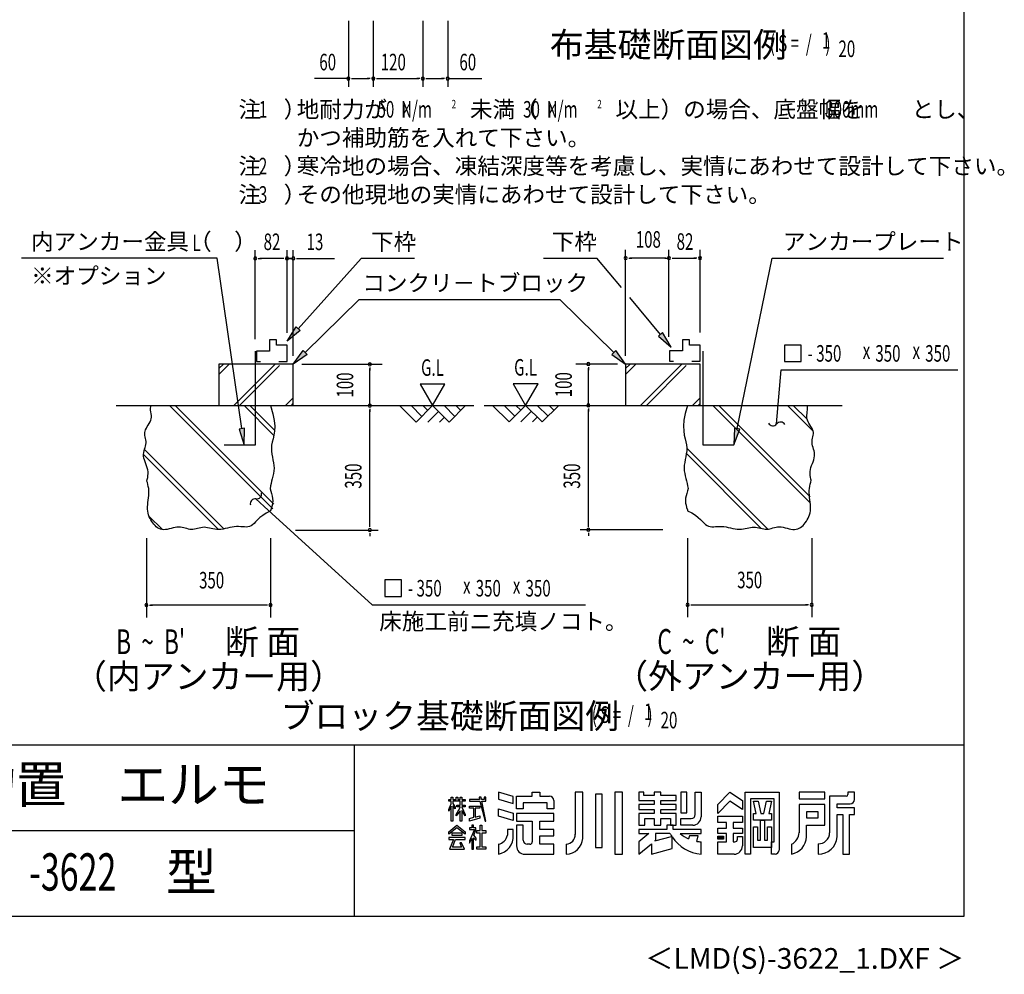
# Model space of a CAD drawing. Extents: x 543 to 20719, y 167 to 14052.
# Drawn here: x 14768 to 20719, y 167 to 5935 of the extents above; entities that cross this region are included whole.
import ezdxf
from ezdxf.enums import TextEntityAlignment as Align

# ---------------------------------------------------------------- set-up
doc = ezdxf.new("R2010")
doc.units = 0
doc.header["$LTSCALE"] = 50
doc.header["$MEASUREMENT"] = 0
for name, color, linetype in [('ANKA_PL', 70, 'CONTINUOUS'), ('FILENAME', 7, 'CONTINUOUS'), ('HIKIDASHI', 6, 'CONTINUOUS'), ('M1', 4, 'CONTINUOUS'), ('NAME', 20, 'CONTINUOUS'), ('SUNPOU', 4, 'CONTINUOUS'), ('U1', 3, 'CONTINUOUS'), ('U2', 4, 'CONTINUOUS'), ('U4', 6, 'CONTINUOUS'), ('WAKUSEN-01', 50, 'CONTINUOUS'), ('WAKUSEN-02', 130, 'CONTINUOUS'), ('YODOROGO', 130, 'CONTINUOUS')]:
    doc.layers.add(name, color=color, linetype=linetype)
doc.styles.add('00', font='ROMANS', dxfattribs={"width": 0.666667, "bigfont": 'BIGFONT'})
doc.styles.add('01', font='ROMANS', dxfattribs={"height": 3, "bigfont": 'BIGFONT'})
doc.styles.add('FILENAME', font='romans', dxfattribs={"height": 125, "bigfont": 'bigfont'})

msp = doc.modelspace()

# ---------------------------------------------------------------- linework, layer by layer
at = {"layer": 'ANKA_PL'}
for p, q in [((16191.6, 3932.7), (16191.6, 3364.5)), ((18897.8, 3932.7), (18897.8, 3366)), ((16191.6, 3364.5), (16004.1, 3364.5)), ((18897.8, 3366), (19085.3, 3366))]:
    msp.add_line(p, q, dxfattribs=at)
at = {"layer": 'HIKIDASHI'}
for p, q in [((15962.1, 4494), (14779.8, 4494)), ((16111.2, 3463.5), (15962.1, 4494)), ((16450.9, 4066.9), (16832.6, 4492.5)), ((17155.2, 4492.5), (16832.6, 4492.5)), ((17934.1, 4494), (18256.7, 4494)), ((18405.3, 4316), (18256.7, 4494)), ((19105.2, 3463.9), (19315.2, 4494)), ((19315.2, 4494), (20351.4, 4494)), ((16493.1, 3923.9), (16820.1, 4244)), ((16820.1, 4244), (18031.7, 4244)), ((18358.8, 3923.9), (18031.7, 4244)), ((18641.2, 4033.2), (18455.3, 4256)), ((16384.1, 3992.5), (16438.5, 4078.1)), ((16463.3, 4055.8), (16384.1, 3992.5)), ((16438.5, 4078.1), (16463.3, 4055.8)), ((18654, 4043.9), (18628.4, 4022.6)), ((18628.4, 4022.6), (18705.3, 3956.5)), ((18705.3, 3956.5), (18654, 4043.9)), ((16421.6, 3854), (16481.4, 3935.8)), ((16481.4, 3935.8), (16504.7, 3912)), ((18370.4, 3935.8), (18347.1, 3912)), ((18430.3, 3854), (18370.4, 3935.8)), ((19490.4, 3968.3), (19390.4, 3968.3)), ((19390.4, 3968.3), (19390.4, 3868.3)), ((19490.4, 3868.3), (19490.4, 3968.3)), ((16504.7, 3912), (16421.6, 3854)), ((18347.1, 3912), (18430.3, 3854)), ((19390.4, 3868.3), (19490.4, 3868.3)), ((19343.2, 3492.2), (19370.6, 3818.3)), ((19370.6, 3818.3), (20438, 3818.3)), ((16127.7, 3465.9), (16094.7, 3461.1)), ((16094.7, 3461.1), (16125.5, 3364.5)), ((16125.5, 3364.5), (16127.7, 3465.9)), ((19088.9, 3467.3), (19085.3, 3366)), ((19085.3, 3366), (19121.6, 3460.6)), ((19121.6, 3460.6), (19088.9, 3467.3)), ((16195.9, 3039.3), (16269.8, 2972)), ((16269.8, 2972), (16899, 2399.1)), ((17074.7, 2549.1), (16974.7, 2549.1)), ((16974.7, 2549.1), (16974.7, 2449.1)), ((17074.7, 2449.1), (17074.7, 2549.1)), ((16974.7, 2449.1), (17074.7, 2449.1)), ((16899, 2399.1), (18188.8, 2399.1))]:
    msp.add_line(p, q, dxfattribs=at)
for centre, start, end in [((19319.7, 3510.8), 208.75527, 321.64065), ((19366.8, 3473.6), 28.75527, 141.64065), ((16191.3, 3009.6), 81.23868, 194.12406), ((16200.5, 3068.9), 261.23868, 14.12406)]:
    msp.add_arc(centre, 30, start, end, dxfattribs=at)
for points in [[(16463.3, 4055.8), (16438.5, 4078.1), (16384.1, 3992.5)], [(18628.4, 4022.6), (18654, 4043.9), (18705.3, 3956.5)], [(16504.7, 3912), (16481.4, 3935.8), (16421.6, 3854)], [(18347.1, 3912), (18370.4, 3935.8), (18430.3, 3854)], [(16094.7, 3461.1), (16127.7, 3465.9), (16125.5, 3364.5)], [(19088.9, 3467.3), (19121.6, 3460.6), (19085.3, 3366)]]:
    msp.add_solid(points, dxfattribs=at)
at = {"layer": 'SUNPOU'}
for p, q in [((16754.9, 5928.6), (16754.9, 5528.6)), ((16904.9, 5928.6), (16904.9, 5528.6)), ((17204.9, 5928.6), (17204.9, 5528.6)), ((17354.9, 5928.6), (17354.9, 5528.6)), ((16754.9, 5578.6), (16549.2, 5578.6)), ((16773.6, 5578.6), (16792.4, 5578.6)), ((16779.9, 5578.6), (16879.9, 5578.6)), ((16886.1, 5578.6), (16867.4, 5578.6)), ((16923.6, 5578.6), (16942.4, 5578.6)), ((16929.9, 5578.6), (17179.9, 5578.6)), ((17186.1, 5578.6), (17167.4, 5578.6)), ((17223.6, 5578.6), (17242.4, 5578.6)), ((17229.9, 5578.6), (17329.9, 5578.6)), ((17336.1, 5578.6), (17317.4, 5578.6)), ((17354.9, 5578.6), (17560.5, 5578.6)), ((16191.6, 4005), (16191.6, 4542.5)), ((16384.1, 4042.5), (16384.1, 4542.5)), ((16384.1, 4042.5), (16384.1, 4542.5)), ((16421.6, 3904), (16421.6, 4542.5)), ((18430.3, 3904), (18430.3, 4544)), ((18692.1, 4019), (18692.1, 4544)), ((18880.3, 4044), (18880.3, 4544)), ((16210.3, 4492.5), (16229.1, 4492.5)), ((16359.1, 4492.5), (16219.7, 4492.5)), ((16359.1, 4492.5), (16334.1, 4492.5)), ((16365.3, 4492.5), (16346.6, 4492.5)), ((16365.3, 4492.5), (16346.6, 4492.5)), ((16409.1, 4492.5), (16384.1, 4492.5)), ((16384.1, 4492.5), (16421.6, 4492.5)), ((16402.8, 4492.5), (16421.6, 4492.5)), ((16402.8, 4492.5), (16421.6, 4492.5)), ((16440.3, 4492.5), (16459.1, 4492.5)), ((16446.6, 4492.5), (16670, 4492.5)), ((18449, 4494), (18467.8, 4494)), ((18667.1, 4494), (18455.3, 4494)), ((18673.4, 4494), (18654.6, 4494)), ((18673.4, 4494), (18654.6, 4494)), ((18667.1, 4494), (18692.1, 4494)), ((18710.9, 4494), (18729.6, 4494)), ((18717.1, 4494), (18855.3, 4494)), ((18861.5, 4494), (18842.8, 4494)), ((16472.6, 3852.5), (16959.1, 3852.5)), ((16884.1, 3833.7), (16884.1, 3815)), ((16884.1, 3602.5), (16884.1, 3827.5)), ((18380.3, 3854), (18130.3, 3854)), ((18205.3, 3835.2), (18205.3, 3816.5)), ((18205.3, 3604), (18205.3, 3829)), ((17188.4, 3732.4), (17263.4, 3602.5)), ((17338.4, 3732.4), (17188.4, 3732.4)), ((17263.4, 3602.5), (17338.4, 3732.4)), ((17750.9, 3733.9), (17825.9, 3604)), ((17900.9, 3733.9), (17750.9, 3733.9)), ((17825.9, 3604), (17900.9, 3733.9)), ((16884.1, 3583.7), (16884.1, 3565)), ((16884.1, 2876), (16884.1, 3577.5)), ((18205.3, 3585.2), (18205.3, 3566.5)), ((18205.3, 2877.5), (18205.3, 3579)), ((16884.1, 2869.8), (16884.1, 2888.5)), ((18205.3, 2871.2), (18205.3, 2890)), ((15534.1, 2801), (15534.1, 2322.7)), ((16284.1, 2801), (16284.1, 2322.7)), ((16434.1, 2851), (16934.1, 2851)), ((16884.1, 2832.3), (16884.1, 2813.5)), ((18655.3, 2852.5), (18155.3, 2852.5)), ((18205.3, 2833.8), (18205.3, 2815)), ((18805.3, 2802.5), (18805.3, 2324.1)), ((19555.3, 2802.5), (19555.3, 2324.1)), ((15552.8, 2397.7), (15571.6, 2397.7)), ((16259.1, 2397.7), (15559.1, 2397.7)), ((16265.3, 2397.7), (16246.6, 2397.7)), ((18824, 2399.1), (18842.8, 2399.1)), ((18830.3, 2399.1), (19530.3, 2399.1)), ((19536.5, 2399.1), (19517.8, 2399.1))]:
    msp.add_line(p, q, dxfattribs=at)
for centre, start, end in [((16754.9, 5578.6), 0, 180), ((16754.9, 5578.6), 180, 0), ((16904.9, 5578.6), 0, 180), ((16904.9, 5578.6), 0, 180), ((16904.9, 5578.6), 180, 0), ((16904.9, 5578.6), 180, 0), ((17204.9, 5578.6), 0, 180), ((17204.9, 5578.6), 0, 180), ((17204.9, 5578.6), 180, 0), ((17204.9, 5578.6), 180, 0), ((17354.9, 5578.6), 0, 180), ((17354.9, 5578.6), 180, 0), ((16191.6, 4492.5), 0, 180), ((16191.6, 4492.5), 180, 0), ((16384.1, 4492.5), 0, 180), ((16384.1, 4492.5), 0, 180), ((16384.1, 4492.5), 0, 180), ((16384.1, 4492.5), 0, 180), ((16384.1, 4492.5), 180, 0), ((16384.1, 4492.5), 180, 0), ((16384.1, 4492.5), 180, 0), ((16384.1, 4492.5), 180, 0), ((16421.6, 4492.5), 0, 180), ((16421.6, 4492.5), 180, 0), ((18430.3, 4494), 0, 180), ((18430.3, 4494), 180, 0), ((18692.1, 4494), 0, 180), ((18692.1, 4494), 0, 180), ((18692.1, 4494), 0, 180), ((18692.1, 4494), 180, 0), ((18692.1, 4494), 180, 0), ((18692.1, 4494), 180, 0), ((18880.3, 4494), 0, 180), ((18880.3, 4494), 180, 0), ((16884.1, 3852.5), 90, 270), ((16884.1, 3852.5), 270, 90), ((18205.3, 3854), 90, 270), ((18205.3, 3854), 270, 90), ((16884.1, 3602.5), 90, 270), ((16884.1, 3602.5), 270, 90), ((18205.3, 3604), 90, 270), ((18205.3, 3604), 270, 90), ((16884.1, 2851), 90, 270), ((16884.1, 2851), 90, 270), ((16884.1, 2851), 270, 90), ((16884.1, 2851), 270, 90), ((18205.3, 2852.5), 90, 270), ((18205.3, 2852.5), 90, 270), ((18205.3, 2852.5), 270, 90), ((18205.3, 2852.5), 270, 90), ((15534.1, 2397.7), 0, 180), ((15534.1, 2397.7), 180, 0), ((16284.1, 2397.7), 0, 180), ((16284.1, 2397.7), 180, 0), ((18805.3, 2399.1), 0, 180), ((18805.3, 2399.1), 180, 0), ((19555.3, 2399.1), 0, 180), ((19555.3, 2399.1), 180, 0)]:
    msp.add_arc(centre, 9.38, start, end, dxfattribs=at)
at = {"layer": 'U1'}
for p, q in [((16421.6, 3854), (15971.6, 3854)), ((15971.6, 3854), (15971.6, 3604)), ((16421.6, 3604), (16421.6, 3854)), ((18880.3, 3854), (18430.3, 3854)), ((18430.3, 3854), (18430.3, 3604)), ((18880.3, 3604), (18880.3, 3854)), ((15559.1, 3585.6), (15560, 3596.4)), ((15559.6, 3574.9), (15559.1, 3585.6)), ((15561, 3564.4), (15559.6, 3574.9)), ((15560, 3596.4), (15561.5, 3602.5)), ((15971.6, 3604), (16421.6, 3604)), ((16284.1, 3602.5), (16298.6, 3553.8)), ((18430.3, 3604), (18880.3, 3604)), ((18805.3, 3604), (18790.8, 3555.3)), ((19529.4, 3597.8), (19527.8, 3604)), ((19528.4, 3565.9), (19529.7, 3576.4)), ((19530.3, 3587), (19529.4, 3597.8)), ((19529.7, 3576.4), (19530.3, 3587)), ((15556.3, 3504.2), (15560.6, 3513.9)), ((15560.6, 3513.9), (15563.4, 3523.8)), ((15562.6, 3554), (15561, 3564.4)), ((15563.9, 3543.8), (15562.6, 3554)), ((15563.4, 3523.8), (15564.4, 3533.7)), ((15564.4, 3533.7), (15563.9, 3543.8)), ((16298.6, 3553.8), (16306.5, 3512.6)), ((16306.5, 3512.6), (16309.3, 3477.8)), ((18782.8, 3514), (18780.1, 3479.2)), ((18790.8, 3555.3), (18782.8, 3514)), ((19524.9, 3535.2), (19525.4, 3545.3)), ((19525.9, 3525.2), (19524.9, 3535.2)), ((19525.4, 3545.3), (19526.7, 3555.5)), ((19528.7, 3515.4), (19525.9, 3525.2)), ((19526.7, 3555.5), (19528.4, 3565.9)), ((19533.1, 3505.7), (19528.7, 3515.4)), ((15525.7, 3448.4), (15528.9, 3457.4)), ((15528.9, 3457.4), (15533.5, 3466.5)), ((15533.5, 3466.5), (15539.1, 3475.8)), ((15539.1, 3475.8), (15545, 3485.1)), ((15545, 3485.1), (15550.9, 3494.6)), ((15550.9, 3494.6), (15556.3, 3504.2)), ((16309.3, 3477.8), (16308.1, 3448.4)), ((18780.1, 3479.2), (18781.2, 3449.8)), ((19538.4, 3496.1), (19533.1, 3505.7)), ((19544.3, 3486.6), (19538.4, 3496.1)), ((19550.3, 3477.2), (19544.3, 3486.6)), ((19555.8, 3468), (19550.3, 3477.2)), ((19560.4, 3458.8), (19555.8, 3468)), ((19563.7, 3449.8), (19560.4, 3458.8)), ((15524.2, 3439.5), (15525.7, 3448.4)), ((15524.2, 3430.6), (15524.2, 3439.5)), ((15525.2, 3421.9), (15524.2, 3430.6)), ((15526.9, 3413.1), (15525.2, 3421.9)), ((15528.9, 3404.3), (15526.9, 3413.1)), ((15530.6, 3395.4), (15528.9, 3404.3)), ((15531.8, 3386.5), (15530.6, 3395.4)), ((16299.3, 3401.5), (16294.3, 3381.9)), ((16304.3, 3423.3), (16299.3, 3401.5)), ((16308.1, 3448.4), (16304.3, 3423.3)), ((18781.2, 3449.8), (18785, 3424.7)), ((18785, 3424.7), (18790.1, 3402.9)), ((18790.1, 3402.9), (18795.1, 3383.4)), ((19557.5, 3387.9), (19558.7, 3396.9)), ((19558.7, 3396.9), (19560.5, 3405.7)), ((19560.5, 3405.7), (19562.4, 3414.5)), ((19562.4, 3414.5), (19564.1, 3423.3)), ((19565.1, 3440.9), (19563.7, 3449.8)), ((19564.1, 3423.3), (19565.2, 3432.1)), ((19565.2, 3432.1), (19565.1, 3440.9)), ((15520.2, 3328.9), (15523, 3339)), ((15523, 3339), (15526, 3348.9)), ((15526, 3348.9), (15528.7, 3358.6)), ((15528.7, 3358.6), (15530.9, 3368.1)), ((15530.9, 3368.1), (15532, 3377.3)), ((15532, 3377.3), (15531.8, 3386.5)), ((16290.6, 3363.5), (16289.2, 3345.4)), ((16289.2, 3345.4), (16290, 3327.5)), ((16294.3, 3381.9), (16290.6, 3363.5)), ((18795.1, 3383.4), (18798.8, 3365)), ((18798.8, 3365), (18800.1, 3346.9)), ((18800.1, 3346.9), (18799.4, 3329)), ((19557.4, 3378.8), (19557.5, 3387.9)), ((19558.5, 3369.5), (19557.4, 3378.8)), ((19560.6, 3360), (19558.5, 3369.5)), ((19563.4, 3350.4), (19560.6, 3360)), ((19566.3, 3340.5), (19563.4, 3350.4)), ((19569.1, 3330.3), (19566.3, 3340.5)), ((15516.8, 3307.8), (15518, 3318.5)), ((15516.9, 3296.9), (15516.8, 3307.8)), ((15518.6, 3285.7), (15516.9, 3296.9)), ((15518, 3318.5), (15520.2, 3328.9)), ((15521.7, 3274.2), (15518.6, 3285.7)), ((15525.7, 3262.6), (15521.7, 3274.2)), ((16290, 3327.5), (16292.2, 3309.8)), ((16292.2, 3309.8), (16295.3, 3292.2)), ((16295.3, 3292.2), (16298.8, 3274.9)), ((16298.8, 3274.9), (16302, 3257.7)), ((18790.5, 3276.3), (18787.3, 3259.2)), ((18794, 3293.7), (18790.5, 3276.3)), ((18797.1, 3311.2), (18794, 3293.7)), ((18799.4, 3329), (18797.1, 3311.2)), ((19563.6, 3264), (19567.6, 3275.7)), ((19567.6, 3275.7), (19570.7, 3287.1)), ((19571.3, 3319.9), (19569.1, 3330.3)), ((19570.7, 3287.1), (19572.5, 3298.4)), ((19572.6, 3309.3), (19571.3, 3319.9)), ((19572.5, 3298.4), (19572.6, 3309.3)), ((15530.2, 3250.8), (15525.7, 3262.6)), ((15534.6, 3238.9), (15530.2, 3250.8)), ((15538.7, 3227), (15534.6, 3238.9)), ((15542, 3215.1), (15538.7, 3227)), ((15543.9, 3203.3), (15542, 3215.1)), ((16302, 3257.7), (16304.3, 3240.8)), ((16304.3, 3240.8), (16305.2, 3224.2)), ((16305.2, 3224.2), (16304.3, 3207.9)), ((18785, 3242.3), (18784.1, 3225.7)), ((18784.1, 3225.7), (18785, 3209.3)), ((18787.3, 3259.2), (18785, 3242.3)), ((19545.4, 3204.7), (19547.4, 3216.5)), ((19547.4, 3216.5), (19550.6, 3228.4)), ((19550.6, 3228.4), (19554.7, 3240.4)), ((19554.7, 3240.4), (19559.2, 3252.2)), ((19559.2, 3252.2), (19563.6, 3264)), ((15536.6, 3145.3), (15539.1, 3156.8)), ((15539.1, 3156.8), (15541.5, 3168.3)), ((15541.5, 3168.3), (15543.4, 3179.9)), ((15543.4, 3179.9), (15544.3, 3191.5)), ((15544.3, 3191.5), (15543.9, 3203.3)), ((16294.5, 3160.8), (16290.5, 3145.9)), ((16298.4, 3176.1), (16294.5, 3160.8)), ((16301.9, 3191.8), (16298.4, 3176.1)), ((16304.3, 3207.9), (16301.9, 3191.8)), ((18785, 3209.3), (18787.5, 3193.3)), ((18787.5, 3193.3), (18790.9, 3177.6)), ((18790.9, 3177.6), (18794.9, 3162.3)), ((18794.9, 3162.3), (18798.8, 3147.4)), ((19545, 3193), (19545.4, 3204.7)), ((19546, 3181.4), (19545, 3193)), ((19547.8, 3169.8), (19546, 3181.4)), ((19550.2, 3158.3), (19547.8, 3169.8)), ((19552.5, 3151.8), (19550.2, 3158.3)), ((15539.8, 3138.6), (15536.6, 3145.3)), ((15542.7, 3126.5), (15539.8, 3138.6)), ((15545.5, 3114), (15542.7, 3126.5)), ((15547.7, 3101.1), (15545.5, 3114)), ((15549, 3087.9), (15547.7, 3101.1)), ((16284.7, 3117.5), (16281.6, 3100.8)), ((16281.6, 3100.8), (16285.8, 3085.8)), ((16287.1, 3131.4), (16284.7, 3117.5)), ((16290.5, 3145.9), (16287.1, 3131.4)), ((18798.8, 3147.4), (18802.2, 3132.9)), ((18802.2, 3132.9), (18804.7, 3118.9)), ((18807.7, 3102.2), (18803.5, 3087.3)), ((18804.7, 3118.9), (18807.7, 3102.2)), ((19540.4, 3089.4), (19541.7, 3102.6)), ((19541.7, 3102.6), (19543.8, 3115.4)), ((19543.8, 3115.4), (19546.6, 3127.9)), ((19546.6, 3127.9), (19549.6, 3140)), ((19549.6, 3140), (19552.5, 3151.8)), ((15545.1, 3032.2), (15546.9, 3046.3)), ((15546.9, 3046.3), (15548.3, 3060.4)), ((15548.3, 3060.4), (15549.1, 3074.3)), ((15549.1, 3074.3), (15549, 3087.9)), ((16285.8, 3085.8), (16290, 3070.9)), ((16290, 3070.9), (16293.8, 3056.1)), ((16293.8, 3056.1), (16296.4, 3041.5)), ((16296.4, 3041.5), (16297.4, 3027)), ((18792.9, 3042.9), (18791.9, 3028.5)), ((18795.6, 3057.6), (18792.9, 3042.9)), ((18799.3, 3072.4), (18795.6, 3057.6)), ((18803.5, 3087.3), (18799.3, 3072.4)), ((19540.3, 3075.7), (19540.4, 3089.4)), ((19541, 3061.8), (19540.3, 3075.7)), ((19542.5, 3047.8), (19541, 3061.8)), ((19544.2, 3033.7), (19542.5, 3047.8)), ((15540.8, 2990.9), (15541.8, 3004.4)), ((15540.8, 2977.9), (15540.8, 2990.9)), ((15541.8, 2965.5), (15540.8, 2977.9)), ((15541.8, 3004.4), (15543.3, 3018.2)), ((15543.3, 3018.2), (15545.1, 3032.2)), ((16290.1, 2985.4), (16285.9, 2972.1)), ((16293.8, 2999), (16290.1, 2985.4)), ((16296.4, 3012.9), (16293.8, 2999)), ((16297.4, 3027), (16296.4, 3012.9)), ((18791.9, 3028.5), (18792.9, 3014.3)), ((18792.9, 3014.3), (18795.6, 3000.5)), ((18795.6, 3000.5), (18799.2, 2986.9)), ((18799.2, 2986.9), (18803.4, 2973.5)), ((19546, 3019.6), (19544.2, 3033.7)), ((19547.6, 3005.8), (19546, 3019.6)), ((19547.5, 2966.9), (19548.6, 2979.4)), ((19548.5, 2992.4), (19547.6, 3005.8)), ((19548.6, 2979.4), (19548.5, 2992.4)), ((15543.9, 2953.6), (15541.8, 2965.5)), ((15547, 2942.3), (15543.9, 2953.6)), ((15550.9, 2931.6), (15547, 2942.3)), ((15555.6, 2921.3), (15550.9, 2931.6)), ((15560.9, 2911.6), (15555.6, 2921.3)), ((16219.5, 2925.7), (16205.6, 2913.1)), ((16236.7, 2939), (16219.5, 2925.7)), ((16258, 2952.6), (16236.7, 2939)), ((16284.1, 2966.3), (16258, 2952.6)), ((16285.9, 2972.1), (16284.1, 2966.3)), ((18803.4, 2973.5), (18805.2, 2967.8)), ((18805.2, 2967.8), (18831.3, 2954.1)), ((18831.3, 2954.1), (18852.6, 2940.5)), ((18852.6, 2940.5), (18869.8, 2927.2)), ((18869.8, 2927.2), (18883.8, 2914.6)), ((19528.5, 2913.1), (19533.8, 2922.8)), ((19533.8, 2922.8), (19538.4, 2933)), ((19538.4, 2933), (19542.3, 2943.8)), ((19542.3, 2943.8), (19545.4, 2955.1)), ((19545.4, 2955.1), (19547.5, 2966.9)), ((15566.6, 2902.4), (15560.9, 2911.6)), ((15572.8, 2893.7), (15566.6, 2902.4)), ((15579.4, 2885.5), (15572.8, 2893.7)), ((15586.2, 2877.9), (15579.4, 2885.5)), ((15593.5, 2871), (15586.2, 2877.9)), ((15601.2, 2865), (15593.5, 2871)), ((15609.4, 2860.1), (15601.2, 2865)), ((15618.2, 2856.3), (15609.4, 2860.1)), ((15671.2, 2857.6), (15659.6, 2855.1)), ((15683.1, 2860.6), (15671.2, 2857.6)), ((15695, 2863.6), (15683.1, 2860.6)), ((15706.8, 2866.3), (15695, 2863.6)), ((15718.3, 2868.3), (15706.8, 2866.3)), ((15729.4, 2869.2), (15718.3, 2868.3)), ((15740, 2868.8), (15729.4, 2869.2)), ((15750.1, 2867.2), (15740, 2868.8)), ((15759.8, 2864.9), (15750.1, 2867.2)), ((15769.1, 2862.1), (15759.8, 2864.9)), ((15778.3, 2859.3), (15769.1, 2862.1)), ((15787.4, 2856.8), (15778.3, 2859.3)), ((15796.4, 2855), (15787.4, 2856.8)), ((15833.9, 2858), (15824.3, 2855.9)), ((15843.6, 2860.5), (15833.9, 2858)), ((15853.4, 2863), (15843.6, 2860.5)), ((15863.4, 2865.2), (15853.4, 2863)), ((15873.4, 2866.7), (15863.4, 2865.2)), ((15883.5, 2867.3), (15873.4, 2866.7)), ((15893.7, 2866.7), (15883.5, 2867.3)), ((15904, 2865.2), (15893.7, 2866.7)), ((15914.5, 2863), (15904, 2865.2)), ((15925.2, 2860.5), (15914.5, 2863)), ((15936.2, 2858), (15925.2, 2860.5)), ((15947.6, 2855.9), (15936.2, 2858)), ((15997.5, 2856.9), (15984.3, 2855)), ((16010.9, 2859.5), (15997.5, 2856.9)), ((16024.6, 2862.4), (16010.9, 2859.5)), ((16038.2, 2865.5), (16024.6, 2862.4)), ((16051.9, 2868.3), (16038.2, 2865.5)), ((16065.3, 2870.4), (16051.9, 2868.3)), ((16078.5, 2871.7), (16065.3, 2870.4)), ((16091.2, 2871.9), (16078.5, 2871.7)), ((16103.6, 2871.3), (16091.2, 2871.9)), ((16115.4, 2870.3), (16103.6, 2871.3)), ((16126.8, 2869.5), (16115.4, 2870.3)), ((16137.6, 2869.2), (16126.8, 2869.5)), ((16147.9, 2870), (16137.6, 2869.2)), ((16157.7, 2872.2), (16147.9, 2870)), ((16166.8, 2876.4), (16157.7, 2872.2)), ((16175.5, 2882.9), (16166.8, 2876.4)), ((16184.3, 2891.3), (16175.5, 2882.9)), ((16194.1, 2901.5), (16184.3, 2891.3)), ((16205.6, 2913.1), (16194.1, 2901.5)), ((18883.8, 2914.6), (18895.3, 2903)), ((18895.3, 2903), (18905, 2892.8)), ((18905, 2892.8), (18913.8, 2884.3)), ((18913.8, 2884.3), (18922.5, 2877.9)), ((18922.5, 2877.9), (18931.7, 2873.7)), ((18931.7, 2873.7), (18941.4, 2871.4)), ((18941.4, 2871.4), (18951.7, 2870.7)), ((18951.7, 2870.7), (18962.6, 2870.9)), ((18962.6, 2870.9), (18973.9, 2871.8)), ((18973.9, 2871.8), (18985.8, 2872.7)), ((18985.8, 2872.7), (18998.1, 2873.3)), ((18998.1, 2873.3), (19010.9, 2873.2)), ((19010.9, 2873.2), (19024, 2871.9)), ((19024, 2871.9), (19037.5, 2869.7)), ((19037.5, 2869.7), (19051.1, 2866.9)), ((19051.1, 2866.9), (19064.8, 2863.9)), ((19064.8, 2863.9), (19078.4, 2860.9)), ((19078.4, 2860.9), (19091.9, 2858.3)), ((19091.9, 2858.3), (19105, 2856.4)), ((19130, 2856), (19141.8, 2857.4)), ((19141.8, 2857.4), (19153.2, 2859.5)), ((19153.2, 2859.5), (19164.2, 2861.9)), ((19164.2, 2861.9), (19174.9, 2864.4)), ((19174.9, 2864.4), (19185.3, 2866.6)), ((19185.3, 2866.6), (19195.6, 2868.2)), ((19195.6, 2868.2), (19205.8, 2868.8)), ((19205.8, 2868.8), (19215.9, 2868.2)), ((19215.9, 2868.2), (19226, 2866.6)), ((19226, 2866.6), (19235.9, 2864.4)), ((19235.9, 2864.4), (19245.8, 2861.9)), ((19245.8, 2861.9), (19255.5, 2859.5)), ((19255.5, 2859.5), (19265.1, 2857.4)), ((19265.1, 2857.4), (19274.5, 2856)), ((19292.9, 2856.4), (19302, 2858.3)), ((19302, 2858.3), (19311, 2860.8)), ((19311, 2860.8), (19320.2, 2863.6)), ((19320.2, 2863.6), (19329.6, 2866.3)), ((19329.6, 2866.3), (19339.3, 2868.6)), ((19339.3, 2868.6), (19349.3, 2870.2)), ((19349.3, 2870.2), (19359.9, 2870.7)), ((19359.9, 2870.7), (19371, 2869.7)), ((19371, 2869.7), (19382.6, 2867.7)), ((19382.6, 2867.7), (19394.4, 2865)), ((19394.4, 2865), (19406.3, 2862)), ((19406.3, 2862), (19418.1, 2859)), ((19418.1, 2859), (19429.8, 2856.5)), ((19461.7, 2855.3), (19471.1, 2857.8)), ((19471.1, 2857.8), (19479.9, 2861.5)), ((19479.9, 2861.5), (19488.1, 2866.5)), ((19488.1, 2866.5), (19495.8, 2872.5)), ((19495.8, 2872.5), (19503.1, 2879.3)), ((19503.1, 2879.3), (19510, 2886.9)), ((19510, 2886.9), (19516.5, 2895.2)), ((19516.5, 2895.2), (19522.7, 2903.9)), ((19522.7, 2903.9), (19528.5, 2913.1)), ((15627.6, 2853.9), (15618.2, 2856.3)), ((15637.6, 2852.9), (15627.6, 2853.9)), ((15648.3, 2853.3), (15637.6, 2852.9)), ((15659.6, 2855.1), (15648.3, 2853.3)), ((15805.5, 2854.1), (15796.4, 2855)), ((15814.8, 2854.5), (15805.5, 2854.1)), ((15824.3, 2855.9), (15814.8, 2854.5)), ((15959.3, 2854.5), (15947.6, 2855.9)), ((15971.6, 2854.1), (15959.3, 2854.5)), ((15984.3, 2855), (15971.6, 2854.1)), ((19105, 2856.4), (19117.8, 2855.6)), ((19117.8, 2855.6), (19130, 2856)), ((19274.5, 2856), (19283.8, 2855.6)), ((19283.8, 2855.6), (19292.9, 2856.4)), ((19429.8, 2856.5), (19441, 2854.8)), ((19441, 2854.8), (19451.7, 2854.3)), ((19451.7, 2854.3), (19461.7, 2855.3))]:
    msp.add_line(p, q, dxfattribs=at)
at = {"layer": 'U2'}
for p, q in [((16278.7, 3999.2), (16278.7, 3932.7)), ((16321.1, 3999.2), (16278.7, 3999.2)), ((16321.1, 3967.1), (16321.1, 3999.2)), ((18774.8, 4000.6), (18774.8, 3934.2)), ((18817.2, 4000.6), (18774.8, 4000.6)), ((18817.2, 3968.5), (18817.2, 4000.6)), ((16278.7, 3932.7), (16198.5, 3932.7)), ((16198.5, 3932.7), (16198.5, 3870)), ((16384.1, 3967.1), (16321.1, 3967.1)), ((16384.1, 3870), (16384.1, 3967.1)), ((18774.8, 3934.2), (18694.6, 3934.2)), ((18694.6, 3934.2), (18694.6, 3871.5)), ((18880.3, 3968.5), (18817.2, 3968.5)), ((18880.3, 3871.5), (18880.3, 3968.5)), ((16198.5, 3870), (16223.5, 3870)), ((16333.7, 3870), (16384.1, 3870)), ((18694.6, 3871.5), (18719.6, 3871.5)), ((18829.8, 3871.5), (18880.3, 3871.5)), ((15350.9, 3602.5), (17513.4, 3602.5)), ((17063.4, 3602.5), (17163.4, 3502.5)), ((17134.1, 3602.5), (17198.8, 3537.9)), ((17163.4, 3502.5), (17263.4, 3602.5)), ((17204.8, 3602.5), (17234.1, 3573.2)), ((17263.4, 3602.5), (17363.4, 3502.5)), ((17334.1, 3602.5), (17398.8, 3537.9)), ((17363.4, 3502.5), (17463.4, 3602.5)), ((17404.8, 3602.5), (17434.1, 3573.2)), ((17575.9, 3604), (19738.5, 3604)), ((17625.9, 3604), (17725.9, 3504)), ((17696.6, 3604), (17761.3, 3539.3)), ((17725.9, 3504), (17825.9, 3604)), ((17767.3, 3604), (17796.6, 3574.7)), ((17825.9, 3604), (17925.9, 3504)), ((17896.6, 3604), (17961.3, 3539.3)), ((17925.9, 3504), (18025.9, 3604)), ((17967.3, 3604), (17996.6, 3574.7)), ((17234.1, 3502.5), (17298.8, 3567.1)), ((17304.8, 3502.5), (17334.1, 3531.8)), ((17796.6, 3504), (17861.3, 3568.6)), ((17867.3, 3504), (17896.6, 3533.2))]:
    msp.add_line(p, q, dxfattribs=at)
at = {"layer": 'U4'}
for p, q in [((15971.6, 3826.6), (15998.9, 3854)), ((15971.6, 3791.3), (16034.3, 3854)), ((16061.9, 3604), (16311.9, 3854)), ((16097.3, 3604), (16337.7, 3844.4)), ((18430.3, 3826.6), (18457.6, 3854)), ((18430.3, 3791.3), (18493, 3854)), ((18520.6, 3604), (18770.6, 3854)), ((18555.9, 3604), (18796.4, 3844.4)), ((16374.9, 3604), (16421.6, 3650.6)), ((18833.6, 3604), (18880.3, 3650.6)), ((16297.4, 2978.3), (15673.2, 3602.5)), ((16303.3, 3007.8), (15708.6, 3602.5)), ((16304.2, 3422.5), (16124.1, 3602.5)), ((16308.3, 3453.7), (16159.5, 3602.5)), ((16410.3, 3604), (16421.6, 3615.3)), ((18868.9, 3604), (18880.3, 3615.3)), ((19542.4, 3019), (18957.4, 3604)), ((19546.2, 3050.6), (18992.8, 3604)), ((19563.9, 3448.4), (19408.4, 3604)), ((19527.3, 3520.4), (19443.7, 3604)), ((16002.3, 2857.8), (15522.6, 3337.5)), ((19289.7, 2856.1), (18800.1, 3345.7)), ((15970.6, 2854.1), (15516.8, 3308)), ((19249.4, 2861), (18797.4, 3313.1)), ((15631.7, 2853.5), (15549.4, 2935.7))]:
    msp.add_line(p, q, dxfattribs=at)
at = {"layer": 'WAKUSEN-01'}
for p, q in [((20477.5, 517.5), (20477.5, 14052.5)), ((12850, 1552.5), (20477.5, 1552.5)), ((542.5, 517.5), (20477.5, 517.5))]:
    msp.add_line(p, q, dxfattribs=at)
at = {"layer": 'WAKUSEN-02'}
for p, q in [((16792.5, 517.5), (16792.5, 1552.5)), ((12850, 1035), (16792.5, 1035))]:
    msp.add_line(p, q, dxfattribs=at)
at = {"layer": 'YODOROGO'}
for p, q in [((17751, 1240.5), (17661, 1267.3)), ((17661, 1267.3), (17661, 1224.8)), ((17866, 1267.3), (17911, 1267.3)), ((17866, 1242.3), (17866, 1267.3)), ((17911, 1267.3), (17911, 1242.3)), ((18126, 1267.3), (18126, 1012.3)), ((18171, 1267.3), (18126, 1267.3)), ((18171, 987.3), (18171, 1267.3)), ((18248.5, 1254.8), (18248.5, 932.3)), ((18288.5, 1254.8), (18248.5, 1254.8)), ((18288.5, 932.3), (18288.5, 1254.8)), ((18366, 1267.3), (18366, 892.3)), ((18411, 1267.3), (18366, 1267.3)), ((18411, 892.3), (18411, 1267.3)), ((18511, 1267.3), (18511, 1217.3)), ((18541, 1267.3), (18511, 1267.3)), ((18541, 1247.3), (18541, 1267.3)), ((18603.5, 1267.3), (18603.5, 1247.3)), ((18643.5, 1267.3), (18603.5, 1267.3)), ((18643.5, 1247.3), (18643.5, 1267.3)), ((18801, 1267.3), (18763.5, 1267.3)), ((18763.5, 1267.3), (18763.5, 1142.3)), ((18801, 1142.3), (18801, 1267.3)), ((18851, 1267.3), (18886, 1267.3)), ((18851, 1132.3), (18851, 1267.3)), ((18886, 1267.3), (18886, 1117.3)), ((18988.5, 1192.3), (19061, 1267.3)), ((19061, 1267.3), (19136, 1217.3)), ((19153.5, 892.3), (19153.5, 1267.3)), ((19153.5, 1267.3), (19358.5, 1267.3)), ((19358.5, 1267.3), (19358.5, 917.3)), ((19633.5, 1267.3), (19478.5, 1267.3)), ((19478.5, 1267.3), (19478.5, 1227.3)), ((19633.5, 1227.3), (19633.5, 1267.3)), ((19773.5, 1267.3), (19773.5, 1252.3)), ((19813.5, 1267.3), (19773.5, 1267.3)), ((19813.5, 1222.3), (19813.5, 1267.3)), ((17361, 1222.3), (17376, 1222.3)), ((17361, 1212.3), (17361, 1222.3)), ((17376, 1212.3), (17361, 1212.3)), ((17361, 1162.4), (17376, 1196.7)), ((17376, 1237.3), (17386, 1237.3)), ((17376, 1222.3), (17376, 1237.3)), ((17376, 1196.7), (17376, 1212.3)), ((17386, 1237.3), (17386, 1222.3)), ((17386, 1222.3), (17406, 1222.3)), ((17386, 1212.3), (17386, 1198.6)), ((17431, 1212.3), (17386, 1212.3)), ((17386, 1198.6), (17401, 1177.3)), ((17406, 1237.3), (17416, 1237.3)), ((17406, 1222.3), (17406, 1237.3)), ((17416, 1237.3), (17416, 1222.3)), ((17416, 1222.3), (17431, 1222.3)), ((17431, 1237.3), (17441, 1237.3)), ((17431, 1222.3), (17431, 1237.3)), ((17431, 1187.9), (17431, 1212.3)), ((17441, 1237.3), (17441, 1222.3)), ((17441, 1222.3), (17461, 1222.3)), ((17441, 1212.3), (17441, 1187.9)), ((17461, 1212.3), (17441, 1212.3)), ((17461, 1222.3), (17461, 1212.3)), ((17486, 1222.3), (17486, 1212.3)), ((17547.9, 1222.3), (17486, 1222.3)), ((17486, 1212.3), (17550.1, 1212.3)), ((17544.5, 1237.3), (17547.9, 1222.3)), ((17557, 1237.3), (17544.5, 1237.3)), ((17550.1, 1212.3), (17581, 1092.3)), ((17559.9, 1222.3), (17557, 1237.3)), ((17576, 1222.3), (17559.9, 1222.3)), ((17561.8, 1212.3), (17586, 1212.3)), ((17586, 1092.3), (17561.8, 1212.3)), ((17576, 1237.3), (17576, 1222.3)), ((17586, 1237.3), (17576, 1237.3)), ((17586, 1222.3), (17586, 1237.3)), ((17586, 1212.3), (17586, 1222.3)), ((17661, 1224.8), (17751, 1198)), ((17751, 1198), (17751, 1240.5)), ((17771, 1242.3), (17866, 1242.3)), ((17771, 1167.3), (17771, 1242.3)), ((17956, 1202.3), (17811, 1202.3)), ((17811, 1202.3), (17811, 1167.3)), ((17911, 1242.3), (17971, 1242.3)), ((17956, 1167.3), (17956, 1202.3)), ((17996, 1217.3), (17996, 1167.3)), ((18511, 1217.3), (18603.5, 1217.3)), ((18511, 1192.3), (18511, 1162.3)), ((18603.5, 1192.3), (18511, 1192.3)), ((18603.5, 1247.3), (18541, 1247.3)), ((18603.5, 1217.3), (18603.5, 1192.3)), ((18736, 1247.3), (18643.5, 1247.3)), ((18643.5, 1217.3), (18736, 1217.3)), ((18643.5, 1192.3), (18643.5, 1217.3)), ((18736, 1192.3), (18643.5, 1192.3)), ((18736, 1217.3), (18736, 1247.3)), ((18736, 1162.3), (18736, 1192.3)), ((19061, 1212.3), (18988.5, 1137.3)), ((18988.5, 1137.3), (18988.5, 1192.3)), ((19136, 1162.3), (19061, 1212.3)), ((19136, 1217.3), (19136, 1162.3)), ((19186, 1227.3), (19186, 892.3)), ((19328.5, 1227.3), (19186, 1227.3)), ((19202.3, 1212.3), (19232.3, 1212.3)), ((19218.5, 1137.3), (19202.3, 1212.3)), ((19232.3, 1212.3), (19248.5, 1137.3)), ((19266, 1137.3), (19282.3, 1212.3)), ((19282.3, 1212.3), (19312.3, 1212.3)), ((19312.3, 1212.3), (19296, 1137.3)), ((19328.5, 967.3), (19328.5, 1227.3)), ((19478.5, 1227.3), (19633.5, 1227.3)), ((19633.5, 1192.3), (19478.5, 1192.3)), ((19478.5, 1192.3), (19478.5, 1022.3)), ((19633.5, 1067.3), (19633.5, 1192.3)), ((19663.5, 1242.3), (19663.5, 1022.3)), ((19763.5, 1242.3), (19663.5, 1242.3)), ((19708.5, 1197.3), (19788.5, 1197.3)), ((19708.5, 1172.3), (19708.5, 1197.3)), ((17376, 1181.7), (17361, 1152.4)), ((17361, 1152.4), (17361, 1162.4)), ((17376, 1092.3), (17376, 1181.7)), ((17386, 1183.6), (17386, 1092.3)), ((17401, 1167.3), (17386, 1183.6)), ((17401, 1177.3), (17401, 1167.3)), ((17406, 1133.1), (17431, 1174.8)), ((17431, 1154.8), (17406, 1123.1)), ((17406, 1123.1), (17406, 1133.1)), ((17411, 1187.9), (17431, 1187.9)), ((17411, 1177.9), (17411, 1187.9)), ((17431, 1177.9), (17411, 1177.9)), ((17431, 1174.8), (17431, 1177.9)), ((17431, 1092.3), (17431, 1154.8)), ((17441, 1187.9), (17461, 1187.9)), ((17441, 1177.9), (17441, 1175.9)), ((17461, 1177.9), (17441, 1177.9)), ((17441, 1175.9), (17461, 1133.1)), ((17441, 1155.9), (17441, 1092.3)), ((17461, 1123.1), (17441, 1155.9)), ((17461, 1187.9), (17461, 1177.9)), ((17461, 1133.1), (17461, 1123.1)), ((17486, 1182.9), (17548.8, 1182.9)), ((17486, 1170.4), (17486, 1182.9)), ((17513.6, 1170.4), (17486, 1170.4)), ((17513.6, 1115.4), (17513.6, 1170.4)), ((17521.1, 1170.4), (17521.1, 1116.8)), ((17548.8, 1170.4), (17521.1, 1170.4)), ((17548.8, 1182.9), (17548.8, 1170.4)), ((17661, 1167.3), (17751, 1140.5)), ((17661, 1122.3), (17661, 1167.3)), ((17751, 1140.5), (17751, 1095.5)), ((17811, 1167.3), (17771, 1167.3)), ((17996, 1137.3), (17771, 1137.3)), ((17771, 1137.3), (17771, 1092.3)), ((17996, 1167.3), (17956, 1167.3)), ((17996, 1092.3), (17996, 1137.3)), ((18511, 1162.3), (18603.5, 1162.3)), ((18511, 1137.3), (18511, 1067.3)), ((18603.5, 1137.3), (18511, 1137.3)), ((18603.5, 1162.3), (18603.5, 1137.3)), ((18643.5, 1162.3), (18736, 1162.3)), ((18643.5, 1137.3), (18643.5, 1162.3)), ((18736, 1137.3), (18643.5, 1137.3)), ((18736, 1067.3), (18736, 1137.3)), ((18763.5, 1142.3), (18801, 1142.3)), ((19202.3, 1137.3), (19218.5, 1137.3)), ((19202.3, 1097.3), (19202.3, 1137.3)), ((19248.5, 1137.3), (19266, 1137.3)), ((19296, 1137.3), (19312.3, 1137.3)), ((19312.3, 1137.3), (19312.3, 1097.3)), ((19523.5, 1147.3), (19523.5, 1112.3)), ((19593.5, 1147.3), (19523.5, 1147.3)), ((19593.5, 1112.3), (19593.5, 1147.3)), ((19813.5, 1172.3), (19708.5, 1172.3)), ((19708.5, 997.3), (19708.5, 1132.3)), ((19708.5, 1132.3), (19743.5, 1132.3)), ((19743.5, 1132.3), (19743.5, 892.3)), ((19783.5, 892.3), (19783.5, 1132.3)), ((19783.5, 1132.3), (19813.5, 1132.3)), ((19813.5, 1132.3), (19813.5, 1172.3)), ((17386, 1092.3), (17376, 1092.3)), ((17441, 1092.3), (17431, 1092.3)), ((17486, 1107.3), (17513.6, 1115.4)), ((17548.8, 1109.8), (17486, 1092.3)), ((17486, 1092.3), (17486, 1107.3)), ((17521.1, 1116.8), (17548.8, 1124.2)), ((17548.8, 1124.2), (17548.8, 1109.8)), ((17581, 1092.3), (17586, 1092.3)), ((17751, 1095.5), (17661, 1122.3)), ((17771, 1092.3), (17866, 1092.3)), ((17866, 1092.3), (17866, 967.3)), ((17911, 1042.3), (17911, 1092.3)), ((17911, 1092.3), (17996, 1092.3)), ((18546, 1067.3), (18546, 1107.3)), ((18546, 1107.3), (18603.5, 1107.3)), ((18603.5, 1107.3), (18603.5, 1067.3)), ((18643.5, 1107.3), (18701, 1107.3)), ((18643.5, 1067.3), (18643.5, 1107.3)), ((18701, 1107.3), (18701, 1067.3)), ((18763.5, 1107.3), (18826, 1107.3)), ((18763.5, 1067.3), (18763.5, 1107.3)), ((18988.5, 1122.3), (19136, 1122.3)), ((18988.5, 1084.8), (18988.5, 1122.3)), ((19041, 1084.8), (18988.5, 1084.8)), ((19041, 1049.8), (19041, 1084.8)), ((19136, 1084.8), (19081, 1084.8)), ((19081, 1084.8), (19081, 1049.8)), ((19136, 1122.3), (19136, 1084.8)), ((19312.3, 1097.3), (19202.3, 1097.3)), ((19244.8, 977.3), (19244.8, 1097.3)), ((19244.8, 1097.3), (19269.8, 1097.3)), ((19269.8, 1097.3), (19269.8, 977.3)), ((19523.5, 1112.3), (19593.5, 1112.3)), ((17361, 1027.5), (17411, 1067.3)), ((17411, 1052.3), (17361, 1012.5)), ((17361, 1012.5), (17361, 1027.5)), ((17381, 1005.5), (17381, 1020.5)), ((17381, 1020.5), (17441, 1020.5)), ((17411, 1067.3), (17461, 1027.5)), ((17461, 1012.5), (17411, 1052.3)), ((17441, 1020.5), (17441, 1005.5)), ((17461, 1027.5), (17461, 1012.5)), ((17486, 1052.3), (17486, 1042.3)), ((17501, 1052.3), (17486, 1052.3)), ((17516.1, 1042.3), (17486, 973)), ((17486, 1042.3), (17516.1, 1042.3)), ((17501, 1067.3), (17501, 1052.3)), ((17511, 1067.3), (17501, 1067.3)), ((17511, 1052.3), (17511, 1067.3)), ((17525.6, 1052.3), (17511, 1052.3)), ((17512.6, 1006.7), (17525.6, 1037.3)), ((17525.6, 1037.3), (17525.6, 1052.3)), ((17531.3, 1034.7), (17551.3, 1034.7)), ((17531.3, 1019.7), (17531.3, 1034.7)), ((17551.3, 1019.7), (17531.3, 1019.7)), ((17551.3, 1034.7), (17551.3, 1067.3)), ((17551.3, 1067.3), (17561.3, 1067.3)), ((17551.3, 937.3), (17551.3, 1019.7)), ((17561.3, 1067.3), (17561.3, 1034.7)), ((17561.3, 1034.7), (17586, 1034.7)), ((17561.3, 1019.7), (17561.3, 937.3)), ((17586, 1019.7), (17561.3, 1019.7)), ((17586, 1034.7), (17586, 1019.7)), ((17751, 1042.3), (17716, 1042.3)), ((17716, 1042.3), (17716, 1007.3)), ((17751, 1007.3), (17751, 1042.3)), ((17771, 1067.3), (17771, 942.3)), ((17811, 1067.3), (17771, 1067.3)), ((17811, 977.3), (17811, 1067.3)), ((17996, 1042.3), (17911, 1042.3)), ((17996, 1002.3), (17996, 1042.3)), ((18511, 1067.3), (18546, 1067.3)), ((18511, 1042.3), (18511, 1017.3)), ((18678.5, 1042.3), (18511, 1042.3)), ((18511, 1042.3), (18511, 1017.3)), ((18678.5, 1042.3), (18511, 1042.3)), ((18570.6, 1017.3), (18511, 967.3)), ((18511, 1017.3), (18570.6, 1017.3)), ((18570.6, 1017.3), (18511, 967.3)), ((18511, 1017.3), (18570.6, 1017.3)), ((18603.5, 1067.3), (18643.5, 1067.3)), ((18698.5, 1017.3), (18611, 1017.3)), ((18611, 1017.3), (18611, 976.3)), ((18718.5, 1067.3), (18678.5, 1067.3)), ((18718.5, 1067.3), (18678.5, 1067.3)), ((18678.5, 1067.3), (18678.5, 1042.3)), ((18678.5, 1067.3), (18678.5, 1042.3)), ((18701, 1067.3), (18736, 1067.3)), ((18718.5, 1042.3), (18718.5, 1067.3)), ((18718.5, 1042.3), (18718.5, 1067.3)), ((18886, 1042.3), (18718.5, 1042.3)), ((18886, 1042.3), (18718.5, 1042.3)), ((18761, 1017.3), (18886, 1017.3)), ((18761, 1017.3), (18886, 1017.3)), ((18836, 1067.3), (18763.5, 1067.3)), ((18886, 1017.3), (18886, 1042.3)), ((18886, 1017.3), (18886, 1042.3)), ((18988.5, 1017.3), (18988.5, 1049.8)), ((18988.5, 1049.8), (19041, 1049.8)), ((19041, 1017.3), (18988.5, 1017.3)), ((19041, 967.3), (19041, 1017.3)), ((19081, 1049.8), (19136, 1049.8)), ((19136, 1017.3), (19081, 1017.3)), ((19081, 1017.3), (19081, 967.3)), ((19136, 1049.8), (19136, 1017.3)), ((19202.3, 932.3), (19202.3, 1057.3)), ((19202.3, 1057.3), (19227.3, 1057.3)), ((19227.3, 1057.3), (19227.3, 977.3)), ((19287.3, 977.3), (19287.3, 1057.3)), ((19287.3, 1057.3), (19312.3, 1057.3)), ((19312.3, 1057.3), (19312.3, 932.3)), ((19523.5, 997.3), (19523.5, 1067.3)), ((19523.5, 1067.3), (19633.5, 1067.3)), ((17361, 992.8), (17361, 980.3)), ((17461, 992.8), (17361, 992.8)), ((17361, 980.3), (17390.3, 980.3)), ((17390.3, 980.3), (17366, 922.3)), ((17441, 1005.5), (17381, 1005.5)), ((17384.7, 934.8), (17402.8, 980.3)), ((17402.8, 980.3), (17461, 980.3)), ((17428.2, 960.1), (17438.8, 934.8)), ((17438.2, 960.1), (17428.2, 960.1)), ((17456, 922.3), (17438.2, 960.1)), ((17461, 980.3), (17461, 992.8)), ((17486, 958), (17501, 987.5)), ((17486, 973), (17486, 958)), ((17501, 987.5), (17501, 922.3)), ((17511, 990.8), (17526, 977)), ((17511, 922.3), (17511, 990.8)), ((17526, 989.5), (17512.6, 1006.7)), ((17526, 977), (17526, 989.5)), ((17661, 952.3), (17661, 892.3)), ((17851, 952.3), (17836, 952.3)), ((17911, 1002.3), (17996, 1002.3)), ((17911, 952.3), (17911, 1002.3)), ((17996, 952.3), (17911, 952.3)), ((17996, 892.3), (17996, 952.3)), ((18071, 952.3), (18071, 892.3)), ((18511, 967.3), (18511, 892.3)), ((18511, 967.3), (18511, 892.3)), ((18511, 892.3), (18586, 955.3)), ((18511, 892.3), (18586, 955.3)), ((18586, 955.3), (18586, 892.3)), ((18586, 955.3), (18586, 892.3)), ((18607.1, 973), (18708.6, 1000.2)), ((18611, 976.3), (18607.1, 973)), ((18711, 925.8), (18711, 996.6)), ((18711, 925.8), (18711, 996.6)), ((18816, 1002.3), (18811, 985)), ((18816, 1002.3), (18811, 985)), ((18868.5, 1002.3), (18816, 1002.3)), ((18868.5, 1002.3), (18816, 1002.3)), ((18861, 969.9), (18868.5, 1002.3)), ((18861, 969.9), (18868.5, 1002.3)), ((18886, 892.3), (18886, 967.3)), ((18886, 892.3), (18886, 967.3)), ((18988.5, 1001.1), (19021, 1001.1)), ((18988.5, 983.6), (18988.5, 1001.1)), ((19021, 983.6), (18988.5, 983.6)), ((18988.5, 967.3), (19041, 967.3)), ((18988.5, 892.3), (18988.5, 967.3)), ((18991, 998.6), (19018.5, 998.6)), ((18991, 986.1), (18991, 998.6)), ((19018.5, 986.1), (18991, 986.1)), ((18993.5, 996.1), (19016, 996.1)), ((18993.5, 988.6), (18993.5, 996.1)), ((19016, 988.6), (18993.5, 988.6)), ((18996, 993.6), (19013.5, 993.6)), ((18996, 991.1), (18996, 993.6)), ((19013.5, 991.1), (18996, 991.1)), ((19013.5, 993.6), (19013.5, 991.1)), ((19016, 996.1), (19016, 988.6)), ((19018.5, 998.6), (19018.5, 986.1)), ((19021, 1001.1), (19021, 983.6)), ((19081, 967.3), (19091, 967.3)), ((19106, 999.8), (19136, 999.8)), ((19106, 982.3), (19106, 999.8)), ((19136, 999.8), (19136, 942.3)), ((19227.3, 977.3), (19244.8, 977.3)), ((19269.8, 977.3), (19287.3, 977.3)), ((19312.3, 967.3), (19328.5, 967.3)), ((19312.3, 892.3), (19312.3, 967.3)), ((19433.5, 952.3), (19433.5, 892.3)), ((19593.5, 954.8), (19593.5, 892.3)), ((17366, 922.3), (17456, 922.3)), ((17438.8, 934.8), (17384.7, 934.8)), ((17501, 922.3), (17511, 922.3)), ((17531.3, 937.3), (17551.3, 937.3)), ((17531.3, 922.3), (17531.3, 937.3)), ((17586, 922.3), (17531.3, 922.3)), ((17561.3, 937.3), (17586, 937.3)), ((17586, 937.3), (17586, 922.3)), ((18248.5, 932.3), (18288.5, 932.3)), ((18586, 892.3), (18711, 925.8)), ((18586, 892.3), (18711, 925.8)), ((19312.3, 932.3), (19202.3, 932.3)), ((17821, 892.3), (17996, 892.3)), ((18366, 892.3), (18411, 892.3)), ((19086, 892.3), (18988.5, 892.3)), ((19186, 892.3), (19153.5, 892.3)), ((19333.5, 892.3), (19312.3, 892.3)), ((19743.5, 892.3), (19783.5, 892.3))]:
    msp.add_line(p, q, dxfattribs=at)
for centre, radius, start, end in [((19763.5, 1252.3), 10, 270, 0), ((17971, 1217.3), 25, 0, 90), ((19788.5, 1222.3), 25, 270, 0), ((18826, 1132.3), 25, 270, 0), ((18836, 1117.3), 50, 270, 0), ((18066.8, 1011.4), 59.2, 274.05244, 0.92666), ((18909, 1129.9), 238.7, 208.14114, 212.92104), ((18893.8, 1168.1), 200.9, 228.61815, 245.66029), ((18893.8, 1168.1), 200.9, 228.61815, 245.66029), ((19399.8, 1023.5), 78.7, 295.34052, 359.18902), ((19594.7, 1023.6), 68.8, 269.0041, 358.91264), ((17641.2, 1000.5), 110, 280.36443, 3.54148), ((17647.3, 1021), 70, 281.24906, 348.75094), ((17836, 977.3), 25, 180, 270), ((17851, 967.3), 15, 270, 0), ((18068.2, 995.4), 103.1, 271.53512, 355.52728), ((18909, 1129.9), 238.7, 213.96112, 264.47872), ((18909, 1129.9), 238.7, 213.96112, 264.47872), ((18893.8, 1168.1), 200.9, 260.60629, 267.77904), ((18893.8, 1168.1), 200.9, 260.60629, 267.77904), ((19091, 982.3), 15, 270, 360), ((19412.2, 1001.7), 111.4, 281.02627, 357.77114), ((19596.2, 1004.9), 112.6, 268.62849, 356.16638), ((17821, 942.3), 50, 180, 270), ((19086, 942.3), 50, 270, 0), ((19333.5, 917.3), 25, 270, 0)]:
    msp.add_arc(centre, radius, start, end, dxfattribs=at)

# ---------------------------------------------------------------- texts
at = {"layer": 'FILENAME', "style": 'FILENAME'}
msp.add_text('＜LMD(S)-3622_1.DXF ＞', height=125, dxfattribs=at).set_placement((20477.5, 200), align=Align.RIGHT)
at = {"layer": 'HIKIDASHI', "style": '01'}
for s, p in [('内アンカー金具（\u3000）', (14836.7, 4544)), ('下枠', (16891.9, 4542.5)), ('下枠', (17984.1, 4544)), ('アンカープレート', (19381.2, 4544)), ('※オプション', (14836.7, 4337.3)), ('コンクリ－トブロック', (16839, 4294)), ('床施工前ニ充填ノコト。', (16941.1, 2249.1))]:
    msp.add_text(s, height=100, dxfattribs=at).set_placement(p)
at = {"layer": 'HIKIDASHI', "style": '00', "width": 0.67}
for s, p in [('L', (15811.9, 4536.5)), ('- 350', (19530.1, 3868.3)), ('x', (19863.3, 3885)), ('350', (19939.8, 3868.3)), ('x', (20164.4, 3885)), ('350', (20241, 3868.3)), ('- 350', (17114.4, 2449.1)), ('x', (17447.7, 2465.8)), ('350', (17524.2, 2449.1)), ('x', (17748.8, 2465.8)), ('350', (17825.3, 2449.1))]:
    msp.add_text(s, height=100, dxfattribs=at).set_placement(p)
at = {"layer": 'M1', "style": '01'}
for s, p in [('布基礎断面図例', (17972.4, 5708.7)), ('断 面', (16007.5, 2101)), ('断 面', (19278.7, 2102.5)), ('ブロック基礎断面図例', (16344.9, 1652.5))]:
    msp.add_text(s, height=150, dxfattribs=at).set_placement(p)
at = {"layer": 'M1', "style": '00', "width": 0.67}
for s, height, p in [('( S =  /    )', 100.2, (19301.1, 5741.8)), ('1', 100.2, (19616.9, 5758.8)), ('20', 100.2, (19716.7, 5708.7)), ("B  ~  B'", 150, (15351.2, 2101)), ("C  ~  C'", 150, (18622.4, 2102.5)), ('( S =  /    )', 100.2, (18225.9, 1685.6)), ('1', 100.2, (18541.7, 1702.6)), ('20', 100.2, (18641.6, 1652.5))]:
    msp.add_text(s, height=height, dxfattribs=at).set_placement(p)
at = {"layer": 'M1', "style": '01'}
for s, p in [('（内アンカー用）', (15909.1, 1947.7)), ('（外アンカー用）', (19180.3, 1949.1))]:
    msp.add_text(s, height=150, dxfattribs=at).set_placement(p, align=Align.MIDDLE)
at = {"layer": 'NAME', "style": '01'}
msp.add_text('ヨド物置\u3000エルモ', height=225, dxfattribs=at).set_placement((15051.3, 1285), align=Align.MIDDLE)
at = {"layer": 'NAME', "style": '00', "width": 0.67}
msp.add_text('LMD（S）-3622', height=225, dxfattribs=at).set_placement((13870.5, 672.5))
at = {"layer": 'NAME', "style": '01'}
msp.add_text('型', height=225, dxfattribs=at).set_placement((15651.6, 672.5))
at = {"layer": 'SUNPOU'}
for s, height, style, width, p in [('60', 100, '00', 0.67, (16578.8, 5628.6)), ('120', 100, '00', 0.67, (16950.1, 5628.6)), ('60', 100, '00', 0.67, (17425.6, 5628.6)), ('1', 100, '01', 0.67, (16213.5, 5342.9)), ('50  N/m', 100, '01', 0.67, (16930.8, 5342.9)), ('K', 80, '01', 0.67, (17081.7, 5342.9)), ('2', 51.4, '00', 0.67, (17379.1, 5398.7)), ('30  N/m', 100, '01', 0.67, (17810.9, 5342.9)), ('K', 80, '01', 0.67, (17961.8, 5342.9)), ('2', 51.4, '00', 0.67, (18259.2, 5398.7)), ('300mm', 100, '01', 0.67, (19636.8, 5342.9)), ('2', 100, '01', 0.67, (16213.5, 5000.1)), ('3', 100, '01', 0.67, (16213.5, 4828.6)), ('82', 100, '00', 0.67, (16242.3, 4542.5)), ('13', 100, '00', 0.666667, (16502.5, 4542.5)), ('82', 100, '00', 0.67, (18738.5, 4544)), ('G.L', 100, '00', 0.67, (17194, 3782.4)), ('G.L', 100, '00', 0.67, (17756.5, 3783.9))]:
    msp.add_text(s, height=height, dxfattribs=dict(at, style=style, width=width)).set_placement(p)
at = {"layer": 'SUNPOU', "style": '01'}
for s, p in [('注\u3000）', (16090.6, 5342.9)), ('地耐力が   \u3000\u3000\u3000未満（\u3000 \u3000 \u3000以上）の場合、底盤幅を     \u3000とし、', (16442.6, 5342.9)), ('かつ補助筋を入れて下さい。', (16442.6, 5171.5)), ('注\u3000）', (16090.6, 5000.1)), ('寒冷地の場合、凍結深度等を考慮し、実情にあわせて設計して下さい。', (16442.6, 5000.1)), ('注\u3000）', (16090.6, 4828.6)), ('その他現地の実情にあわせて設計して下さい。', (16442.6, 4828.6))]:
    msp.add_text(s, height=100, dxfattribs=at).set_placement(p)
at = {"layer": 'SUNPOU', "style": '00', "width": 0.666667}
msp.add_text('108', height=100, dxfattribs=at).set_placement((18567.8, 4594), align=Align.MIDDLE)
for p in [(16784.1, 3727.5), (18105.3, 3729)]:
    msp.add_text('100', height=100, rotation=90, dxfattribs=at).set_placement(p, align=Align.CENTER)
at = {"layer": 'SUNPOU', "style": '00', "width": 0.67}
for p in [(16834.1, 3101), (18155.3, 3101)]:
    msp.add_text('350', height=100, rotation=90, dxfattribs=at).set_placement(p)
at = {"layer": 'SUNPOU', "style": '00', "width": 0.666667}
for p in [(15928.1, 2497.7), (19180.3, 2499.1)]:
    msp.add_text('350', height=100, dxfattribs=at).set_placement(p, align=Align.CENTER)

doc.saveas('drawing.dxf')
